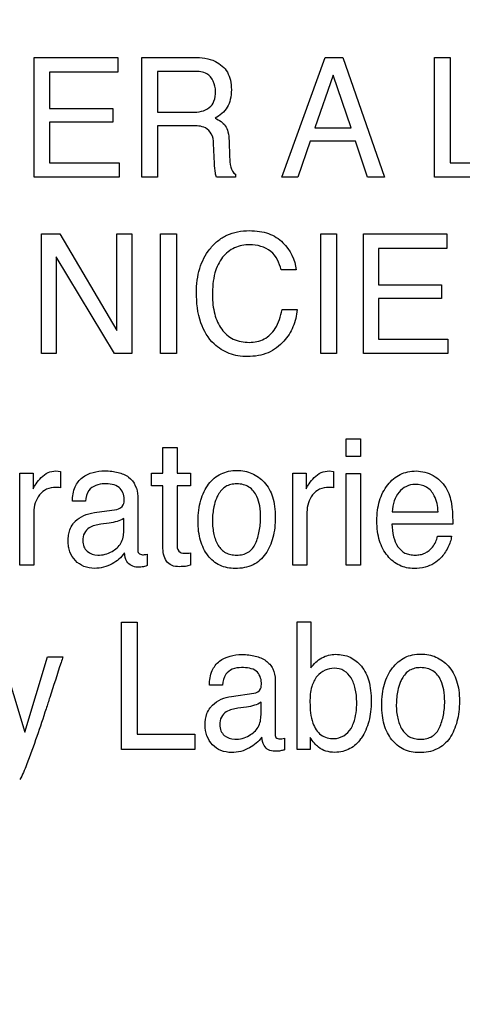
# Model space of a CAD drawing. Units: millimetres. Extents: x 0 to 1189, y 0 to 841.
# Drawn here: x 801 to 802, y 426 to 429 of the extents above; entities that cross this region are included whole.
import ezdxf

# ---------------------------------------------------------------- set-up
doc = ezdxf.new("R2010")
doc.units = ezdxf.units.MM
doc.header["$LTSCALE"] = 65.395
doc.layers.get('0').update_dxf_attribs({"linetype": 'CONTINUOUS'})
doc.layers.add('7_ALL_FEATURES', color=7, linetype='CONTINUOUS')
doc.layers.add('DEF_DRAFT_DIM', color=7, linetype='CONTINUOUS')
doc.styles.get("Standard").update_dxf_attribs({"font": 'txt', "width": 0.8})
doc.dimstyles.new('DIMSTYLE_5', dxfattribs={"dimtxt": 3, "dimasz": 3, "dimexe": 0.8, "dimexo": 0.2, "dimgap": 0.75, "dimtad": 1, "dimlfac": 5, "dimdsep": 46, "dimtxsty": 'Standard', "dimblk": 'OPEN', "dimblk1": 'OPEN', "dimblk2": 'OPEN', "dimcen": 0.09, "dimazin": 2, "dimtp": 0.5, "dimtm": 0.5, "dimtfac": 1, "dimtofl": 0, "dimtmove": 0, "dimatfit": 3, "dimldrblk": 'OPEN', "dimfxl": 1, "dimtolj": 1, "dimarcsym": 0})

# ---------------------------------------------------------------- blocks, each defined once
blk = doc.blocks.new('_OPEN')
at = {"color": 0, "linetype": 'ByBlock'}
for p, q in [((0, 0), (-1, 0.1167)), ((-1, -0.1167), (0, 0)), ((-1, 0), (0, 0))]:
    blk.add_line(p, q, dxfattribs=at)
blk = doc.blocks.new('*D22')
at = {"layer": 'DEF_DRAFT_DIM', "color": 2, "linetype": 'Continuous', "transparency": 16777216}
for p, q in [((859.6991, 483.5991), (736.6569, 483.5991)), ((737.4569, 483.5991), (737.4569, 443.5991)), ((737.4569, 403.5991), (737.4569, 443.5991)), ((859.6991, 403.5991), (736.6569, 403.5991))]:
    blk.add_line(p, q, dxfattribs=at)
at = {"layer": 'DEF_DRAFT_DIM', "color": 2, "linetype": 'Continuous', "transparency": 16777216, "xscale": 3, "yscale": 3, "zscale": 3}
for p, rotation in [((737.4569, 483.5991), 90), ((737.4569, 403.5991), 270)]:
    blk.add_blockref('_OPEN', p, dxfattribs=dict(at, rotation=rotation))

msp = doc.modelspace()

# ---------------------------------------------------------------- linework, layer by layer
at = {"layer": '7_ALL_FEATURES', "color": 40, "linetype": 'Continuous'}
for p, q in [((800.7507, 428.7763), (800.7507, 429.1898)), ((800.7507, 429.1898), (801.0398, 429.1898)), ((801.0398, 429.1898), (801.0398, 429.1392)), ((801.1223, 428.7763), (801.1223, 429.1898)), ((801.1223, 429.1898), (801.3034, 429.1898)), ((801.607, 428.7763), (801.7568, 429.1898)), ((801.7568, 429.1898), (801.8176, 429.1898)), ((801.8176, 429.1898), (801.9621, 428.7763)), ((802.135, 428.7763), (802.135, 429.1898)), ((802.135, 429.1898), (802.1888, 429.1898)), ((802.1888, 429.1898), (802.1888, 428.8256)), ((800.8033, 429.1392), (800.8033, 429.0137)), ((801.0398, 429.1392), (800.8033, 429.1392)), ((801.1763, 429.1417), (801.1763, 429.0005)), ((801.3045, 429.1417), (801.1763, 429.1417)), ((801.7849, 429.1286), (801.7213, 428.9459)), ((801.8464, 428.9459), (801.7849, 429.1286)), ((800.8033, 429.0137), (801.0218, 429.0137)), ((801.0218, 429.0137), (801.0218, 428.9658)), ((801.1763, 429.0005), (801.2977, 429.0005)), ((800.8033, 428.9658), (800.8033, 428.8256)), ((801.0218, 428.9658), (800.8033, 428.9658)), ((801.1763, 428.9537), (801.1763, 428.7763)), ((801.2957, 428.9537), (801.1763, 428.9537)), ((801.7213, 428.9459), (801.8464, 428.9459)), ((801.4244, 428.9015), (801.4262, 428.8462)), ((801.7054, 428.9002), (801.6621, 428.7763)), ((801.8616, 428.9002), (801.7054, 428.9002)), ((801.9032, 428.7763), (801.8616, 428.9002)), ((801.3741, 428.8228), (801.371, 428.8919)), ((800.8033, 428.8256), (801.0439, 428.8256)), ((801.0439, 428.8256), (801.0439, 428.7763)), ((802.1888, 428.8256), (802.3885, 428.8256)), ((801.0439, 428.7763), (800.7507, 428.7763)), ((801.1763, 428.7763), (801.1223, 428.7763)), ((801.4472, 428.7763), (801.3812, 428.7763)), ((801.4472, 428.7859), (801.4472, 428.7763)), ((801.6621, 428.7763), (801.607, 428.7763)), ((801.9621, 428.7763), (801.9032, 428.7763)), ((802.3885, 428.7763), (802.135, 428.7763)), ((800.775, 428.1665), (800.775, 428.5795)), ((800.775, 428.5795), (800.8384, 428.5795)), ((800.8384, 428.5795), (801.0367, 428.2459)), ((801.0367, 428.2459), (801.0367, 428.5795)), ((801.0367, 428.5795), (801.0883, 428.5795)), ((801.0883, 428.5795), (801.0883, 428.1665)), ((801.1877, 428.1665), (801.1877, 428.5795)), ((801.1877, 428.5795), (801.2421, 428.5795)), ((801.2421, 428.5795), (801.2421, 428.1665)), ((801.7421, 428.1665), (801.7421, 428.5795)), ((801.7421, 428.5795), (801.7964, 428.5795)), ((801.7964, 428.5795), (801.7964, 428.1665)), ((801.889, 428.1665), (801.889, 428.5795)), ((801.889, 428.5795), (802.1777, 428.5795)), ((802.1777, 428.5795), (802.1777, 428.5289)), ((801.9416, 428.5289), (801.9416, 428.4037)), ((802.1777, 428.5289), (801.9416, 428.5289)), ((800.8264, 428.4999), (800.8264, 428.1665)), ((801.0277, 428.1665), (800.8264, 428.4999)), ((801.6565, 428.4555), (801.6041, 428.4555)), ((801.9416, 428.4037), (802.1598, 428.4037)), ((802.1598, 428.4037), (802.1598, 428.3558)), ((801.9416, 428.3558), (801.9416, 428.2158)), ((802.1598, 428.3558), (801.9416, 428.3558)), ((801.6077, 428.3181), (801.6602, 428.3181)), ((801.9416, 428.2158), (802.1817, 428.2158)), ((802.1817, 428.2158), (802.1817, 428.1665)), ((800.8264, 428.1665), (800.775, 428.1665)), ((801.0883, 428.1665), (801.0277, 428.1665)), ((801.2421, 428.1665), (801.1877, 428.1665)), ((801.7964, 428.1665), (801.7421, 428.1665)), ((802.1817, 428.1665), (801.889, 428.1665)), ((801.8295, 427.8105), (801.8295, 427.8712)), ((801.8295, 427.8712), (801.8788, 427.8712)), ((801.8788, 427.8712), (801.8788, 427.8105)), ((801.1957, 427.7528), (801.1957, 427.8416)), ((801.1957, 427.8416), (801.2447, 427.8416)), ((801.2447, 427.8416), (801.2447, 427.7528)), ((801.8788, 427.8105), (801.8295, 427.8105)), ((800.7006, 427.4341), (800.7006, 427.7528)), ((800.7006, 427.7528), (800.7468, 427.7528)), ((800.7468, 427.7528), (800.7468, 427.6977)), ((800.8255, 427.76), (800.8411, 427.7585)), ((800.8411, 427.7585), (800.8411, 427.702)), ((801.1565, 427.7088), (801.1565, 427.7528)), ((801.1565, 427.7528), (801.1957, 427.7528)), ((801.2447, 427.7528), (801.2908, 427.7528)), ((801.2908, 427.7528), (801.2908, 427.7088)), ((801.6452, 427.4341), (801.6452, 427.7528)), ((801.6452, 427.7528), (801.6914, 427.7528)), ((801.6914, 427.7528), (801.6914, 427.6977)), ((801.7702, 427.76), (801.7858, 427.7585)), ((801.7858, 427.7585), (801.7858, 427.702)), ((801.8295, 427.4341), (801.8295, 427.7511)), ((801.8295, 427.7511), (801.8788, 427.7511)), ((801.8788, 427.7511), (801.8788, 427.4341)), ((801.1957, 427.7088), (801.1565, 427.7088)), ((801.1957, 427.498), (801.1957, 427.7088)), ((801.2447, 427.7088), (801.2447, 427.501)), ((801.2908, 427.7088), (801.2447, 427.7088)), ((801.1085, 427.6725), (801.1085, 427.4888)), ((800.9279, 427.6552), (800.8826, 427.6552)), ((800.7491, 427.6173), (800.7491, 427.4341)), ((800.9585, 427.6162), (801.0358, 427.6269)), ((801.6939, 427.6173), (801.6939, 427.4341)), ((801.9889, 427.619), (802.1478, 427.619)), ((801.0096, 427.5795), (800.9803, 427.5756)), ((801.0601, 427.5529), (801.0601, 427.596)), ((802.198, 427.5763), (801.9877, 427.5763)), ((802.1459, 427.5341), (802.1937, 427.5341)), ((801.1408, 427.4722), (801.1408, 427.4327)), ((801.2908, 427.4765), (801.2908, 427.4341)), ((800.7491, 427.4341), (800.7006, 427.4341)), ((801.6939, 427.4341), (801.6452, 427.4341)), ((801.8788, 427.4341), (801.8295, 427.4341)), ((801.0526, 426.7974), (801.0526, 427.2367)), ((801.0526, 427.2367), (801.1067, 427.2367)), ((801.1067, 427.2367), (801.1067, 426.8496)), ((801.6597, 426.7974), (801.6597, 427.2381)), ((801.6597, 427.2381), (801.7069, 427.2381)), ((801.7069, 427.2381), (801.7069, 427.0788)), ((800.6399, 427.1178), (800.7176, 426.8567)), ((800.7176, 426.8567), (800.7958, 427.1178)), ((800.7958, 427.1178), (800.8499, 427.1178)), ((801.5837, 427.0368), (801.5837, 426.8527)), ((801.402, 427.0196), (801.3563, 427.0196)), ((801.4327, 426.9803), (801.5104, 426.9913)), ((801.535, 426.9169), (801.535, 426.9602)), ((801.4843, 426.9436), (801.4548, 426.9395)), ((801.1067, 426.8496), (801.3063, 426.8496)), ((801.3063, 426.8496), (801.3063, 426.7974)), ((801.6161, 426.8356), (801.6161, 426.796)), ((801.7045, 426.8384), (801.7045, 426.7974)), ((801.3063, 426.7974), (801.0526, 426.7974)), ((801.7045, 426.7974), (801.6597, 426.7974))]:
    msp.add_line(p, q, dxfattribs=at)
for points, knots in [([(801.3034, 429.1898), (801.3284, 429.1898), (801.3739, 429.1855), (801.417, 429.1478), (801.4304, 429.1102), (801.4333, 429.078), (801.4305, 429.0459), (801.4193, 429.0171), (801.4003, 428.9951), (801.3845, 428.9842), (801.3761, 428.9797)], [0, 0, 0, 0, 0.239579, 0.418405, 0.511519, 0.617051, 0.725492, 0.818458, 0.907708, 1, 1, 1, 1]), ([(801.3776, 429.0729), (801.3776, 429.0954), (801.3595, 429.1391), (801.3191, 429.1417), (801.3045, 429.1417)], [0, 0, 0, 0, 0.607386, 1, 1, 1, 1]), ([(801.2977, 429.0005), (801.3178, 429.0005), (801.3506, 429.0049), (801.3759, 429.0398), (801.3776, 429.0612), (801.3776, 429.0729)], [0, 0, 0, 0, 0.492587, 0.714624, 1, 1, 1, 1]), ([(801.3761, 428.9797), (801.3833, 428.9766), (801.3963, 428.9696), (801.4131, 428.954), (801.4224, 428.9301), (801.424, 428.9119), (801.4244, 428.9015)], [0, 0, 0, 0, 0.238573, 0.448094, 0.680972, 1, 1, 1, 1]), ([(801.371, 428.8919), (801.3705, 428.9035), (801.367, 428.9253), (801.3392, 428.9536), (801.3116, 428.9537), (801.2957, 428.9537)], [0, 0, 0, 0, 0.312891, 0.571329, 1, 1, 1, 1]), ([(801.4262, 428.8462), (801.4267, 428.8344), (801.4272, 428.8133), (801.4379, 428.7899), (801.4472, 428.7859)], [0, 0, 0, 0, 0.538829, 1, 1, 1, 1]), ([(801.3812, 428.7763), (801.3791, 428.7807), (801.3752, 428.7961), (801.3746, 428.8119), (801.3741, 428.8228)], [0, 0, 0, 0, 0.307362, 1, 1, 1, 1]), ([(801.3116, 428.3772), (801.3116, 428.4052), (801.3176, 428.4589), (801.3483, 428.5192), (801.3835, 428.556), (801.4164, 428.5766), (801.4541, 428.5886), (801.4927, 428.5919), (801.5291, 428.5894), (801.5701, 428.5797), (801.597, 428.5633), (801.6107, 428.5494)], [0, 0, 0, 0, 0.190206, 0.360234, 0.448445, 0.533695, 0.620965, 0.714839, 0.795094, 0.867732, 1, 1, 1, 1]), ([(801.4955, 428.5421), (801.4778, 428.5421), (801.4418, 428.5357), (801.3969, 428.4997), (801.3702, 428.4401), (801.3668, 428.3936), (801.3668, 428.3677)], [0, 0, 0, 0, 0.218406, 0.433328, 0.681081, 1, 1, 1, 1]), ([(801.6041, 428.4555), (801.5988, 428.4791), (801.5755, 428.529), (801.5212, 428.5421), (801.4955, 428.5421)], [0, 0, 0, 0, 0.484707, 1, 1, 1, 1]), ([(801.6602, 428.3181), (801.6581, 428.2976), (801.6489, 428.2579), (801.6151, 428.204), (801.5705, 428.1706), (801.525, 428.1576), (801.4896, 428.1547), (801.4555, 428.1572), (801.4147, 428.1681), (801.3626, 428.2007), (801.3179, 428.2767), (801.3116, 428.3419), (801.3116, 428.3772)], [0, 0, 0, 0, 0.106591, 0.20719, 0.324597, 0.385202, 0.450587, 0.507628, 0.561636, 0.667772, 0.817187, 1, 1, 1, 1]), ([(801.3668, 428.3677), (801.3668, 428.3456), (801.3711, 428.3041), (801.3944, 428.249), (801.4379, 428.2106), (801.4755, 428.2048), (801.4944, 428.2048)], [0, 0, 0, 0, 0.284775, 0.531325, 0.755908, 1, 1, 1, 1]), ([(801.4944, 428.2048), (801.5121, 428.2048), (801.5484, 428.2113), (801.5915, 428.2549), (801.6035, 428.2951), (801.6077, 428.3181)], [0, 0, 0, 0, 0.30214, 0.599406, 1, 1, 1, 1]), ([(800.7468, 427.6977), (800.749, 427.7041), (800.7576, 427.718), (800.7741, 427.738), (800.7968, 427.756), (800.8162, 427.76), (800.8255, 427.76)], [0, 0, 0, 0, 0.192845, 0.458844, 0.736883, 1, 1, 1, 1]), ([(800.8826, 427.6552), (800.883, 427.6721), (800.8865, 427.7038), (800.924, 427.7509), (800.976, 427.7619), (801.0181, 427.7596), (801.0464, 427.7545), (801.09, 427.7382), (801.1085, 427.697), (801.1085, 427.6725)], [0, 0, 0, 0, 0.153289, 0.276467, 0.519061, 0.592057, 0.658963, 0.779115, 1, 1, 1, 1]), ([(801.4458, 427.4229), (801.4277, 427.4229), (801.3911, 427.4294), (801.3472, 427.4662), (801.3265, 427.5106), (801.3183, 427.552), (801.3164, 427.5875), (801.3184, 427.6237), (801.3251, 427.6582), (801.3366, 427.6887), (801.3572, 427.7224), (801.3871, 427.7483), (801.4232, 427.7601), (801.4424, 427.7619), (801.4523, 427.7619)], [0, 0, 0, 0, 0.112565, 0.222168, 0.343143, 0.410467, 0.484388, 0.563741, 0.635852, 0.702399, 0.765496, 0.881078, 0.938519, 1, 1, 1, 1]), ([(801.4523, 427.7619), (801.4612, 427.7619), (801.4788, 427.7603), (801.5124, 427.7499), (801.534, 427.7337), (801.546, 427.721)], [0, 0, 0, 0, 0.255352, 0.500134, 1, 1, 1, 1]), ([(801.6914, 427.6977), (801.6937, 427.7041), (801.7023, 427.718), (801.7187, 427.738), (801.7415, 427.756), (801.7609, 427.76), (801.7702, 427.76)], [0, 0, 0, 0, 0.19332, 0.458689, 0.736772, 1, 1, 1, 1]), ([(802.0638, 427.4229), (802.0469, 427.4229), (802.0119, 427.4302), (801.9686, 427.4654), (801.9457, 427.5093), (801.9371, 427.5517), (801.9351, 427.5873), (801.9371, 427.6231), (801.944, 427.6565), (801.9558, 427.6864), (801.9721, 427.7122), (801.9923, 427.7334), (802.016, 427.749), (802.0428, 427.7581), (802.0618, 427.7601), (802.0715, 427.76)], [0, 0, 0, 0, 0.106249, 0.215819, 0.33929, 0.408796, 0.485942, 0.562532, 0.633083, 0.699208, 0.76289, 0.823897, 0.88148, 0.939016, 1, 1, 1, 1]), ([(802.1306, 427.7441), (802.1481, 427.7342), (802.179, 427.7057), (802.1906, 427.6661), (802.1935, 427.6466)], [0, 0, 0, 0, 0.504276, 1, 1, 1, 1]), ([(800.9932, 427.7154), (800.9737, 427.7154), (800.9356, 427.703), (800.9293, 427.6681), (800.9279, 427.6552)], [0, 0, 0, 0, 0.599928, 1, 1, 1, 1]), ([(801.0614, 427.663), (801.0614, 427.6775), (801.0473, 427.7127), (801.0106, 427.7154), (800.9932, 427.7154)], [0, 0, 0, 0, 0.454604, 1, 1, 1, 1]), ([(801.5157, 427.5092), (801.5217, 427.5227), (801.5309, 427.5523), (801.5345, 427.5965), (801.5319, 427.637), (801.5219, 427.675), (801.5008, 427.7026), (801.4735, 427.7138), (801.4518, 427.7161), (801.4309, 427.714), (801.4063, 427.7046), (801.39, 427.6851), (801.3823, 427.6692), (801.3805, 427.6647)], [0, 0, 0, 0, 0.128982, 0.265763, 0.382987, 0.480091, 0.60473, 0.66538, 0.732101, 0.791752, 0.846501, 0.957185, 1, 1, 1, 1]), ([(801.546, 427.721), (801.5593, 427.7068), (801.5742, 427.6786), (801.5829, 427.6364), (801.585, 427.6004), (801.583, 427.5643), (801.5769, 427.5305), (801.5663, 427.5), (801.5476, 427.4645), (801.5083, 427.4291), (801.4668, 427.4229), (801.4458, 427.4229)], [0, 0, 0, 0, 0.152263, 0.239608, 0.337587, 0.433758, 0.52269, 0.606056, 0.685892, 0.835496, 1, 1, 1, 1]), ([(802.0682, 427.7133), (802.0578, 427.7133), (802.0362, 427.7088), (802.0102, 427.6873), (801.993, 427.656), (801.9893, 427.6316), (801.9889, 427.619)], [0, 0, 0, 0, 0.229327, 0.466139, 0.72125, 1, 1, 1, 1]), ([(802.1478, 427.619), (802.1462, 427.638), (802.1412, 427.6708), (802.1099, 427.7081), (802.0818, 427.7133), (802.0682, 427.7133)], [0, 0, 0, 0, 0.416095, 0.70264, 1, 1, 1, 1]), ([(800.8253, 427.7032), (800.8143, 427.7032), (800.7922, 427.6999), (800.7671, 427.6783), (800.7523, 427.6496), (800.7491, 427.6281), (800.7491, 427.6173)], [0, 0, 0, 0, 0.258422, 0.49963, 0.74676, 1, 1, 1, 1]), ([(800.8411, 427.702), (800.8385, 427.7023), (800.8333, 427.7034), (800.828, 427.7032), (800.8253, 427.7032)], [0, 0, 0, 0, 0.495894, 1, 1, 1, 1]), ([(801.7698, 427.7032), (801.7588, 427.7032), (801.7368, 427.6998), (801.7116, 427.6784), (801.697, 427.6496), (801.6939, 427.6281), (801.6939, 427.6173)], [0, 0, 0, 0, 0.25737, 0.499685, 0.746571, 1, 1, 1, 1]), ([(801.7858, 427.702), (801.7831, 427.7024), (801.7778, 427.7033), (801.7724, 427.7032), (801.7698, 427.7032)], [0, 0, 0, 0, 0.506588, 1, 1, 1, 1]), ([(801.0358, 427.6269), (801.0447, 427.6283), (801.0611, 427.6389), (801.0614, 427.656), (801.0614, 427.663)], [0, 0, 0, 0, 0.567502, 1, 1, 1, 1]), ([(801.3805, 427.6647), (801.3767, 427.6556), (801.3718, 427.6384), (801.3676, 427.6125), (801.3665, 427.5879), (801.3676, 427.5637), (801.3725, 427.5348), (801.3837, 427.503), (801.4066, 427.4784), (801.4307, 427.4702), (801.451, 427.4684), (801.4718, 427.4704), (801.4973, 427.4804), (801.5104, 427.4972), (801.5157, 427.5092)], [0, 0, 0, 0, 0.091171, 0.165147, 0.243874, 0.319568, 0.38964, 0.516421, 0.628676, 0.68592, 0.749254, 0.81758, 0.878492, 1, 1, 1, 1]), ([(802.1935, 427.6466), (802.1943, 427.6424), (802.1976, 427.6191), (802.198, 427.5955), (802.198, 427.5763)], [0, 0, 0, 0, 0.181724, 1, 1, 1, 1]), ([(800.885, 427.5772), (800.8873, 427.5803), (800.8975, 427.5922), (800.9219, 427.6081), (800.9459, 427.6145), (800.9585, 427.6162)], [0, 0, 0, 0, 0.136921, 0.550019, 1, 1, 1, 1]), ([(801.0626, 427.4764), (801.0519, 427.4608), (801.02, 427.4341), (800.9676, 427.4199), (800.9217, 427.4273), (800.891, 427.4486), (800.8749, 427.4747), (800.8686, 427.4985), (800.8672, 427.5181), (800.8686, 427.5379), (800.8735, 427.5585), (800.8804, 427.571), (800.885, 427.5772)], [0, 0, 0, 0, 0.171826, 0.364084, 0.477171, 0.584908, 0.693815, 0.749334, 0.808223, 0.871826, 0.929423, 1, 1, 1, 1]), ([(800.9803, 427.5756), (800.9666, 427.5735), (800.944, 427.5692), (800.9211, 427.5457), (800.917, 427.5208), (800.9202, 427.498), (800.9286, 427.4866), (800.9335, 427.4823)], [0, 0, 0, 0, 0.309824, 0.494117, 0.696355, 0.854262, 1, 1, 1, 1]), ([(801.0601, 427.596), (801.0532, 427.5912), (801.0364, 427.5844), (801.019, 427.5808), (801.0096, 427.5795)], [0, 0, 0, 0, 0.470243, 1, 1, 1, 1]), ([(801.9877, 427.5763), (801.9881, 427.5615), (801.9914, 427.5344), (802.0051, 427.498), (802.0274, 427.4771), (802.0496, 427.4701), (802.0676, 427.4685), (802.0856, 427.4701), (802.1076, 427.4769), (802.1322, 427.4971), (802.1427, 427.5207), (802.1459, 427.5341)], [0, 0, 0, 0, 0.169914, 0.313447, 0.439705, 0.505483, 0.578138, 0.647604, 0.712373, 0.841397, 1, 1, 1, 1]), ([(800.9335, 427.4823), (800.9432, 427.4737), (800.9747, 427.4644), (801.0182, 427.4775), (801.0546, 427.5084), (801.0601, 427.5384), (801.0601, 427.5529)], [0, 0, 0, 0, 0.221964, 0.513347, 0.751276, 1, 1, 1, 1]), ([(802.1937, 427.5341), (802.1931, 427.5278), (802.19, 427.5143), (802.1816, 427.4947), (802.1707, 427.4759), (802.1489, 427.448), (802.1115, 427.4258), (802.077, 427.4229), (802.0638, 427.4229)], [0, 0, 0, 0, 0.102155, 0.221058, 0.342104, 0.450272, 0.788095, 1, 1, 1, 1]), ([(801.1073, 427.4272), (801.0935, 427.4272), (801.0674, 427.4414), (801.0639, 427.4663), (801.0626, 427.4764)], [0, 0, 0, 0, 0.577188, 1, 1, 1, 1]), ([(801.1085, 427.4888), (801.1085, 427.4842), (801.1093, 427.4732), (801.1228, 427.4702), (801.1326, 427.4708), (801.138, 427.4716), (801.1408, 427.4722)], [0, 0, 0, 0, 0.314024, 0.631092, 0.799539, 1, 1, 1, 1]), ([(801.2538, 427.4291), (801.2442, 427.4291), (801.2262, 427.4304), (801.1988, 427.4539), (801.1957, 427.4809), (801.1957, 427.498)], [0, 0, 0, 0, 0.280298, 0.501692, 1, 1, 1, 1]), ([(801.2447, 427.501), (801.2447, 427.4928), (801.2511, 427.4754), (801.2702, 427.4753), (801.2821, 427.4756), (801.2877, 427.4763), (801.2908, 427.4765)], [0, 0, 0, 0, 0.404607, 0.720212, 0.84623, 1, 1, 1, 1]), ([(801.2908, 427.4341), (801.2852, 427.4323), (801.273, 427.4293), (801.2604, 427.4291), (801.2538, 427.4291)], [0, 0, 0, 0, 0.475406, 1, 1, 1, 1]), ([(800.8499, 427.1178), (800.8476, 427.111), (800.8322, 427.0641), (800.8171, 427.0171), (800.8042, 426.977)], [0, 0, 0, 0, 0.145811, 1, 1, 1, 1]), ([(801.3563, 427.0196), (801.3568, 427.0366), (801.3605, 427.0683), (801.398, 427.1158), (801.4503, 427.1268), (801.4926, 427.1245), (801.5211, 427.1195), (801.5523, 427.1069), (801.58, 427.0769), (801.5837, 427.0502), (801.5837, 427.0368)], [0, 0, 0, 0, 0.152299, 0.273797, 0.514622, 0.586823, 0.653045, 0.771885, 0.880118, 1, 1, 1, 1]), ([(801.7069, 427.0788), (801.7167, 427.0931), (801.7366, 427.1113), (801.7685, 427.1241), (801.8021, 427.1278), (801.8446, 427.1197), (801.8869, 427.0856), (801.9073, 427.042), (801.9149, 426.9999), (801.9168, 426.964), (801.9149, 426.9281), (801.9088, 426.8947), (801.8982, 426.8643), (801.8875, 426.8444), (801.8806, 426.8348), (801.8796, 426.8334)], [0, 0, 0, 0, 0.11125, 0.164792, 0.21862, 0.326443, 0.43249, 0.554361, 0.625833, 0.706506, 0.783997, 0.856001, 0.923858, 0.989239, 1, 1, 1, 1]), ([(802.082, 426.786), (802.0639, 426.786), (802.027, 426.7926), (801.991, 426.8233), (801.9711, 426.8551), (801.9602, 426.8836), (801.9539, 426.9159), (801.952, 426.9514), (801.954, 426.9878), (801.9607, 427.0225), (801.9722, 427.053), (801.993, 427.0869), (802.023, 427.1132), (802.0593, 427.1253), (802.0785, 427.1271), (802.0884, 427.127)], [0, 0, 0, 0, 0.112536, 0.222597, 0.281606, 0.343646, 0.410739, 0.484453, 0.563903, 0.635941, 0.702301, 0.765149, 0.88142, 0.938785, 1, 1, 1, 1]), ([(802.0884, 427.127), (802.0973, 427.127), (802.115, 427.1254), (802.1489, 427.1149), (802.1706, 427.0986), (802.1827, 427.0857)], [0, 0, 0, 0, 0.254766, 0.499514, 1, 1, 1, 1]), ([(801.4679, 427.08), (801.4568, 427.08), (801.436, 427.0778), (801.4079, 427.0561), (801.4035, 427.0325), (801.402, 427.0196)], [0, 0, 0, 0, 0.331765, 0.608024, 1, 1, 1, 1]), ([(801.5363, 427.0274), (801.5363, 427.0421), (801.522, 427.0776), (801.4853, 427.08), (801.4679, 427.08)], [0, 0, 0, 0, 0.458367, 1, 1, 1, 1]), ([(801.866, 426.9611), (801.866, 426.9766), (801.8631, 427.0056), (801.8496, 427.0443), (801.8238, 427.0727), (801.7888, 427.0801), (801.7551, 427.073), (801.7257, 427.0507), (801.7063, 427.011), (801.7043, 426.9791), (801.7043, 426.9611)], [0, 0, 0, 0, 0.146239, 0.273601, 0.383436, 0.492829, 0.59464, 0.70188, 0.829808, 1, 1, 1, 1]), ([(802.1524, 426.8728), (802.1584, 426.8865), (802.1676, 426.9162), (802.1715, 426.9606), (802.1685, 427.0013), (802.1586, 427.0395), (802.1373, 427.0671), (802.1098, 427.0785), (802.0879, 427.0808), (802.0669, 427.0787), (802.0421, 427.0693), (802.026, 427.0495), (802.0183, 427.0335), (802.0164, 427.029)], [0, 0, 0, 0, 0.128965, 0.265912, 0.38313, 0.479703, 0.604525, 0.665333, 0.732485, 0.792166, 0.846482, 0.957392, 1, 1, 1, 1]), ([(802.1827, 427.0857), (802.196, 427.0714), (802.2111, 427.0432), (802.2199, 427.0007), (802.222, 426.9645), (802.22, 426.9282), (802.2138, 426.8942), (802.2032, 426.8635), (802.1846, 426.8278), (802.1448, 426.7924), (802.1031, 426.786), (802.082, 426.786)], [0, 0, 0, 0, 0.152202, 0.239426, 0.337554, 0.433785, 0.522691, 0.605985, 0.685698, 0.835557, 1, 1, 1, 1]), ([(801.5104, 426.9913), (801.5194, 426.9925), (801.5364, 427.003), (801.5363, 427.0204), (801.5363, 427.0274)], [0, 0, 0, 0, 0.566218, 1, 1, 1, 1]), ([(802.0164, 427.029), (802.0127, 427.0199), (802.0077, 427.0027), (802.0037, 426.9767), (802.0026, 426.952), (802.0036, 426.9277), (802.0084, 426.8986), (802.0197, 426.8667), (802.0426, 426.842), (802.0667, 426.8336), (802.0872, 426.8317), (802.1082, 426.8338), (802.1339, 426.8438), (802.1471, 426.8607), (802.1524, 426.8728)], [0, 0, 0, 0, 0.090628, 0.164324, 0.243269, 0.319173, 0.389137, 0.515518, 0.628161, 0.685195, 0.748295, 0.817131, 0.87839, 1, 1, 1, 1]), ([(800.8042, 426.977), (800.7999, 426.9639), (800.7854, 426.9189), (800.7706, 426.874), (800.7595, 426.8423)], [0, 0, 0, 0, 0.292111, 1, 1, 1, 1]), ([(801.3591, 426.9414), (801.3614, 426.9446), (801.3798, 426.966), (801.4088, 426.9771), (801.4327, 426.9803)], [0, 0, 0, 0, 0.139921, 1, 1, 1, 1]), ([(801.535, 426.9602), (801.528, 426.9554), (801.5111, 426.9487), (801.4936, 426.9449), (801.4843, 426.9436)], [0, 0, 0, 0, 0.473184, 1, 1, 1, 1]), ([(801.7043, 426.9611), (801.7043, 426.9364), (801.707, 426.895), (801.7376, 426.843), (801.7714, 426.8346), (801.7869, 426.8346)], [0, 0, 0, 0, 0.438117, 0.725277, 1, 1, 1, 1]), ([(801.8463, 426.8695), (801.8497, 426.8755), (801.8626, 426.9043), (801.866, 426.9365), (801.866, 426.9611)], [0, 0, 0, 0, 0.218163, 1, 1, 1, 1]), ([(801.5374, 426.8397), (801.5267, 426.8242), (801.5028, 426.8047), (801.4653, 426.7891), (801.4314, 426.7851), (801.3959, 426.7906), (801.3654, 426.8121), (801.3452, 426.8437), (801.3396, 426.882), (801.344, 426.9163), (801.3544, 426.9352), (801.3591, 426.9414)], [0, 0, 0, 0, 0.171468, 0.267258, 0.36551, 0.477672, 0.584787, 0.693957, 0.807678, 0.929093, 1, 1, 1, 1]), ([(801.4548, 426.9395), (801.4411, 426.9374), (801.418, 426.9335), (801.3952, 426.9095), (801.391, 426.8844), (801.3944, 426.8615), (801.4029, 426.8501), (801.4078, 426.8458)], [0, 0, 0, 0, 0.309644, 0.495118, 0.697112, 0.854091, 1, 1, 1, 1]), ([(801.4078, 426.8458), (801.4177, 426.8374), (801.449, 426.8274), (801.4929, 426.8411), (801.5294, 426.8721), (801.535, 426.9023), (801.535, 426.9169)], [0, 0, 0, 0, 0.220818, 0.514074, 0.751141, 1, 1, 1, 1]), ([(800.7595, 426.8423), (800.7481, 426.8093), (800.7296, 426.7592), (800.7101, 426.7087), (800.7001, 426.693)], [0, 0, 0, 0, 0.651878, 1, 1, 1, 1]), ([(801.6161, 426.796), (801.6127, 426.7949), (801.6069, 426.793), (801.5987, 426.7913), (801.5908, 426.7907), (801.5781, 426.7904), (801.5599, 426.793), (801.5419, 426.8121), (801.5386, 426.8296), (801.5374, 426.8397)], [0, 0, 0, 0, 0.098267, 0.16878, 0.232896, 0.316841, 0.523442, 0.71726, 1, 1, 1, 1]), ([(801.5837, 426.8527), (801.5837, 426.8479), (801.584, 426.8367), (801.5979, 426.8333), (801.6077, 426.8345), (801.6132, 426.8349), (801.6161, 426.8356)], [0, 0, 0, 0, 0.319997, 0.633952, 0.799926, 1, 1, 1, 1]), ([(801.8796, 426.8334), (801.8697, 426.82), (801.8506, 426.8015), (801.8175, 426.7891), (801.7889, 426.786), (801.7594, 426.7896), (801.7354, 426.8021), (801.7179, 426.8194), (801.7091, 426.8315), (801.7045, 426.8384)], [0, 0, 0, 0, 0.23904, 0.366178, 0.500814, 0.648908, 0.786378, 0.880459, 1, 1, 1, 1])]:
    msp.add_open_spline(points, degree=3, knots=knots, dxfattribs=at)
for points in [[(801.6107, 428.5494), (801.6354, 428.5249), (801.6536, 428.4902), (801.6565, 428.4555)], [(802.0715, 427.76), (802.0919, 427.7596), (802.1127, 427.754), (802.1306, 427.7441)], [(801.1235, 427.428), (801.1182, 427.4273), (801.1127, 427.4272), (801.1073, 427.4272)], [(801.1408, 427.4327), (801.1352, 427.4308), (801.1294, 427.4293), (801.1235, 427.428)], [(801.7869, 426.8346), (801.8098, 426.8346), (801.8348, 426.8496), (801.8463, 426.8695)]]:
    msp.add_open_spline(points, degree=3, dxfattribs=at)

# ---------------------------------------------------------------- dimensions: what is measured, and where the dimension line sits
at = {"layer": 'DEF_DRAFT_DIM', "color": 2, "linetype": 'Continuous'}
dim = msp.add_linear_dim(base=(737.4569, 403.5991), p1=(859.8991, 483.5991), p2=(859.8991, 403.5991), angle=270, dimstyle='DIMSTYLE_5', dxfattribs=at)
dim.commit()
dim.dimension.update_dxf_attribs({"geometry": '*D22', "text_midpoint": (737.4569, 439.9991), "dimtype": 160})

doc.saveas('drawing.dxf')
